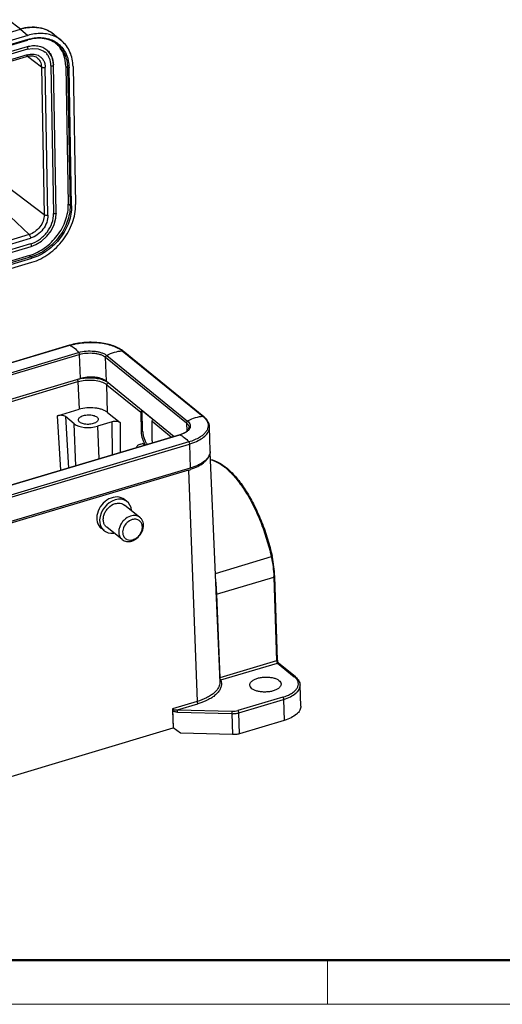
# Model space of a CAD drawing. Units: millimetres. Extents: x 849 to 1443, y 588 to 1008.
# Drawn here: x 998 to 1075, y 588 to 744 of the extents above; entities that cross this region are included whole.
import ezdxf

# ---------------------------------------------------------------- set-up
doc = ezdxf.new("R2010")
doc.units = ezdxf.units.MM
doc.header["$LTSCALE"] = 65.395
doc.layers.add('Dim', color=3, linetype='CONTINUOUS', lineweight=15)
doc.layers.add('图框', color=7, linetype='CONTINUOUS', lineweight=20)
doc.layers.add('H24B-SF-4B-MCV-M25_SOLIDLINE', color=7, linetype='CONTINUOUS')

# ---------------------------------------------------------------- blocks, each defined once
blk = doc.blocks.new('A4图框-NEW')
at = {"layer": '图框', "lineweight": 50}
blk.add_line((836.855, 484.035), (1126.929, 484.035), dxfattribs=at)
at = {"layer": '图框', "color": 6}
blk.add_line((932.483, 484.035), (932.483, 480.535), dxfattribs=at)
at = {"layer": '图框', "color": 1, "lineweight": 18}
blk.add_line((833.413, 480.535), (1130.412, 480.535), dxfattribs=at)

msp = doc.modelspace()

# ---------------------------------------------------------------- linework, layer by layer
at = {"layer": 'H24B-SF-4B-MCV-M25_SOLIDLINE', "color": 7, "linetype": 'Continuous'}
for p, q in [((996.45, 744.24), (998.42, 742.8)), ((965.14, 732.81), (998.42, 742.74)), ((998.42, 742.74), (999.58, 741.74)), ((917.92, 716.68), (999.56, 741.02)), ((999.58, 741.74), (917.95, 717.4)), ((999.59, 741.12), (917.96, 716.77)), ((1003.82, 741.86), (1004.98, 740.87)), ((999.46, 739.96), (917.44, 715.5)), ((999.53, 739.55), (917.5, 715.09)), ((917.36, 713.96), (999.39, 738.43)), ((999.48, 738.67), (917.46, 714.2)), ((999.52, 738.45), (1001.74, 736.76)), ((1001.03, 738.24), (1001.03, 738.24)), ((1001.74, 736.76), (1002.17, 713.35)), ((1002.77, 713.28), (1002.34, 736.7)), ((1003.24, 736.97), (1003.67, 713.55)), ((1004.09, 713.61), (1003.66, 737.03)), ((1005.6, 736.89), (1006, 715.03)), ((1005.6, 736.89), (1005.87, 736.66)), ((1005.87, 736.66), (1006.27, 714.8)), ((1006.51, 714.77), (1006.12, 736.63)), ((1006.74, 736.81), (1007.14, 714.96)), ((1002.17, 713.35), (996.48, 717.66)), ((994.66, 715.07), (999.79, 710.21)), ((1006.27, 714.8), (1006, 715.03)), ((1004.03, 712.82), (1004.09, 713.61)), ((999.79, 710.21), (917.77, 685.75)), ((917.99, 685.18), (1000.01, 709.64)), ((1000.03, 708.74), (918, 684.27)), ((918.07, 683.86), (1000.1, 708.32)), ((999.87, 706.92), (918.23, 682.57)), ((1000.13, 706.69), (918.5, 682.35)), ((918.59, 682.11), (1000.23, 706.46)), ((999.87, 706.92), (1000.13, 706.69)), ((918.6, 681.49), (1000.24, 705.83)), ((1006.19, 692.69), (923.46, 668.02)), ((923.5, 668.02), (1006.22, 692.69)), ((1006.19, 692.69), (1006.22, 692.69)), ((924.9, 666.88), (1007.63, 691.55)), ((925.01, 666.56), (1007.74, 691.24)), ((1007.74, 691.24), (1007.86, 687.43)), ((1012.03, 686.99), (1011.91, 690.8)), ((1011.91, 690.8), (1024.71, 680.39)), ((1012.08, 691.08), (1024.89, 680.68)), ((1014.53, 691.81), (1027.34, 681.41)), ((1027.46, 681.37), (1014.66, 691.77)), ((925.89, 662.98), (1007.86, 687.43)), ((996.98, 683.79), (1007.52, 686.93)), ((1007.52, 686.93), (1007.71, 682.55)), ((1012.03, 686.99), (1022.77, 678.26)), ((1012.12, 686.45), (1017.47, 682.1)), ((1012.18, 682.07), (1012.12, 686.45)), ((1004.31, 681.53), (1007.71, 682.55)), ((1004.82, 672.91), (1004.31, 681.53)), ((1006.94, 680.26), (1005.54, 681.4)), ((1005.54, 681.4), (1006.02, 673.26)), ((1012.18, 682.07), (1014.19, 680.44)), ((1017.47, 682.09), (1017.52, 678.99)), ((1017.67, 682.39), (1019.45, 680.94)), ((1017.77, 679.07), (1017.67, 682.39)), ((1007.21, 673.62), (1006.94, 680.26)), ((1012.96, 680.57), (1010.62, 679.87)), ((1010.62, 679.87), (1010.83, 674.7)), ((1012.99, 675.34), (1012.96, 680.57)), ((1014.19, 680.44), (1014.22, 675.71)), ((1019.26, 680.65), (1022.35, 678.13)), ((1019.3, 677.54), (1019.26, 680.64)), ((1024.71, 680.39), (1024.76, 679.08)), ((1028.48, 676), (1028.36, 679.8)), ((940.91, 653.85), (1023.63, 678.52)), ((1023.67, 678.51), (940.94, 653.84)), ((1017.77, 679.07), (1017.52, 678.99)), ((1023.63, 678.52), (1023.67, 678.51)), ((1025.07, 677.38), (942.35, 652.7)), ((942.46, 652.39), (1025.18, 677.06)), ((1017.46, 677.05), (1017.77, 677.14)), ((1018.11, 676.87), (1017.77, 677.14)), ((1025.18, 677.06), (1025.31, 673.25)), ((1028.43, 675.69), (1029.97, 639.4)), ((1025.31, 673.25), (942.58, 648.58)), ((1025.03, 672.94), (985.26, 661.08)), ((1025.03, 672.94), (1026.39, 636.28)), ((1015.32, 667.91), (1014.88, 668.27)), ((1017.34, 665.44), (1014.89, 667.39)), ((1011.65, 663.36), (1011.21, 663.72)), ((1014.54, 661.92), (1012.09, 663.87)), ((1038.13, 659.18), (1029.25, 656.53)), ((1038.13, 659.21), (1038.13, 659.18)), ((1029.45, 653.28), (1038.55, 655.99)), ((1038.55, 655.99), (1038.98, 642.72)), ((1039.11, 642.84), (1038.68, 656.11)), ((1029.45, 653.28), (1030, 640.04)), ((1038.98, 642.72), (1030, 640.04)), ((1030.14, 639.7), (1039.12, 642.37)), ((1039.12, 642.37), (1041.77, 640.22)), ((1041.95, 640.19), (1039.3, 642.35)), ((1042.8, 635.56), (1042.7, 638.88)), ((1026.39, 636.28), (1022.48, 635.12)), ((1039.95, 636.97), (1032.84, 634.85)), ((1032.98, 634.5), (1040.09, 636.62)), ((1040.09, 636.62), (1040.2, 633.31)), ((1022.48, 635.12), (1022.6, 632.11)), ((1022.52, 634.82), (1022.61, 632.1)), ((1023.26, 634.61), (1031.89, 634.37)), ((1023.28, 634.97), (1026.53, 635.94)), ((1023.28, 634.97), (1031.91, 634.74)), ((1033.09, 631.19), (1032.98, 634.5)), ((1031.89, 634.37), (1032, 631.05)), ((1040.2, 633.31), (1033.09, 631.19)), ((948.38, 609.97), (1022.6, 632.11)), ((1022.6, 632.11), (1022.61, 632.1)), ((1023.74, 631.28), (1022.61, 632.1)), ((1032, 631.05), (1023.74, 631.28))]:
    msp.add_line(p, q, dxfattribs=at)
for points in [[(999.53, 739.55), (1000.31, 739.7), (1001.24, 739.64), (1002.04, 739.31), (1002.31, 739.11)], [(1003.66, 737.03), (1003.61, 737.64), (1003.38, 738.41), (1002.98, 739.06), (1002.61, 739.45)], [(1000.1, 708.32), (1000.84, 708.62), (1001.77, 709.19), (1002.59, 709.94), (1003.27, 710.83), (1003.76, 711.81), (1004.03, 712.82)]]:
    msp.add_lwpolyline(points, dxfattribs=at)
for centre, radius, start, end in [((1000.55, 735.24), 7.87, 105.776, 106.607), ((1001.55, 734.33), 6.99, 106.1453, 106.6066), ((1001.35, 737.36), 4.13, 44.6295, 46.1675), ((1000.14, 735.9), 2.64, 103.5907, 106.6162), ((1008.93, 683.48), 9.61, 106.3989, 106.6062), ((1012.36, 688.94), 3.65, 50.9207, 52.724), ((1009.27, 680.75), 6.8, 98.4745, 101.9903), ((1025.33, 678.94), 3.18, 48.7894, 50.923), ((1022.26, 683.14), 4.82, 286.6059, 287.0381), ((1027.03, 675.95), 1.45, 357.4453, 1.8548), ((1022.14, 682.63), 10.12, 286.6001, 288.7912), ((1018.71, 654.98), 20.03, 12.183, 12.3066), ((1024.06, 655.52), 14.5, 1.8585, 2.2753), ((1040.01, 642.88), 0.895, 189.4581, 191.2282), ((1040.2, 638.27), 2.51, 47.5216, 50.9413)]:
    msp.add_arc(centre, radius, start, end, dxfattribs=at)
for centre, major_axis, ratio, start_param, end_param in [((1004.75, 681.17), (0.9, 0.029), 0.477802, 0.503446, 2.074547), ((1009.28, 680.96), (2.7, 0.09), 0.478048, -2.638101, -1.067609), ((1013.41, 680.21), (0.9, 0.029), 0.477802, 0.503446, 2.074547), ((1018.41, 678.27), (-0.49, 1.73), 0.432046, 1.022095, 2.357238), ((1018.41, 678.27), (-0.49, 1.73), 0.432046, -2.344436, -2.119498), ((1013.04, 665.99), (1.82, 2.29), 0.773548, -0.00697, 3.134623), ((1013.49, 665.63), (1.82, 2.29), 0.773548, -0.686487, 3.834517)]:
    msp.add_ellipse(centre, major_axis=major_axis, ratio=ratio, start_param=start_param, end_param=end_param, dxfattribs=at)
for points, knots in [([(998.3, 742.78), (998.32, 742.78), (998.37, 742.78), (998.4, 742.75), (998.42, 742.74)], [0, 0, 0, 0, 0.437859, 1, 1, 1, 1]), ([(998.41, 742.81), (998.9, 742.95), (999.88, 743.13), (1001.34, 743.06), (1002.69, 742.66), (1003.48, 742.16), (1003.82, 741.86)], [0, 0, 0, 0, 0.26674, 0.520229, 0.763084, 1, 1, 1, 1]), ([(998.42, 742.74), (999.15, 742.96), (1000.29, 743.12), (1001.75, 742.93), (1002.43, 742.7), (1002.74, 742.56)], [0, 0, 0, 0, 0.520792, 0.764859, 1, 1, 1, 1]), ([(1003.75, 741.63), (1003.44, 741.76), (1002.79, 741.96), (1001.38, 742.12), (1000.29, 741.95), (999.58, 741.74)], [0, 0, 0, 0, 0.235459, 0.479797, 1, 1, 1, 1]), ([(1002.74, 742.56), (1002.84, 742.51), (1003.22, 742.32), (1003.57, 742.07), (1003.82, 741.86)], [0, 0, 0, 0, 0.252019, 1, 1, 1, 1]), ([(999.59, 741.12), (999.59, 741.11), (999.59, 741.07), (999.58, 741.03), (999.56, 741.02)], [0, 0, 0, 0, 0.337843, 1, 1, 1, 1]), ([(999.59, 741.12), (999.68, 741.14), (1000, 741.23), (1000.33, 741.3), (1000.58, 741.34)], [0, 0, 0, 0, 0.253692, 1, 1, 1, 1]), ([(1004.3, 740.26), (1004.01, 740.51), (1003.34, 740.94), (1002.18, 741.28), (1000.9, 741.33), (1000.04, 741.16), (999.61, 741.04)], [0, 0, 0, 0, 0.232483, 0.473211, 0.728167, 1, 1, 1, 1]), ([(1000.58, 741.34), (1000.94, 741.39), (1001.64, 741.43), (1002.66, 741.29), (1003.6, 740.96), (1004.16, 740.61), (1004.41, 740.41)], [0, 0, 0, 0, 0.265417, 0.518556, 0.762111, 1, 1, 1, 1]), ([(1004.98, 740.87), (1004.89, 740.95), (1004.51, 741.25), (1004.08, 741.49), (1003.75, 741.63)], [0, 0, 0, 0, 0.24879, 1, 1, 1, 1]), ([(1006.74, 736.81), (1006.73, 737.22), (1006.65, 738), (1006.31, 739.11), (1005.75, 740.09), (1005.25, 740.63), (1004.98, 740.87)], [0, 0, 0, 0, 0.265387, 0.518506, 0.76188, 1, 1, 1, 1]), ([(999.46, 739.96), (999.75, 740.05), (1000.32, 740.16), (1001.18, 740.13), (1001.96, 739.9), (1002.41, 739.62), (1002.61, 739.45)], [0, 0, 0, 0, 0.270404, 0.525063, 0.766326, 1, 1, 1, 1]), ([(999.46, 739.96), (999.48, 739.95), (999.51, 739.91), (999.55, 739.81), (999.57, 739.73), (999.57, 739.67)], [0, 0, 0, 0, 0.21005, 0.467522, 1, 1, 1, 1]), ([(999.57, 739.67), (999.57, 739.65), (999.57, 739.61), (999.56, 739.56), (999.53, 739.55)], [0, 0, 0, 0, 0.337841, 1, 1, 1, 1]), ([(1003.24, 736.97), (1003.24, 737.38), (1003.12, 738), (1002.72, 738.7), (1002.46, 738.99), (1002.31, 739.11)], [0, 0, 0, 0, 0.517331, 0.761297, 1, 1, 1, 1]), ([(1002.61, 739.45), (1002.77, 739.32), (1003.06, 739), (1003.5, 738.23), (1003.63, 737.54), (1003.64, 737.09)], [0, 0, 0, 0, 0.238705, 0.482671, 1, 1, 1, 1]), ([(1005.6, 736.89), (1005.59, 737.52), (1005.43, 738.47), (1004.87, 739.58), (1004.49, 740.05), (1004.29, 740.26)], [0, 0, 0, 0, 0.517041, 0.761493, 1, 1, 1, 1]), ([(1004.3, 740.26), (1004.55, 740.05), (1004.99, 739.57), (1005.48, 738.7), (1005.79, 737.72), (1005.86, 737.02), (1005.87, 736.66)], [0, 0, 0, 0, 0.238114, 0.481482, 0.734615, 1, 1, 1, 1]), ([(1004.41, 740.41), (1004.67, 740.2), (1005.16, 739.7), (1005.69, 738.79), (1006.03, 737.75), (1006.11, 737.01), (1006.12, 736.63)], [0, 0, 0, 0, 0.238244, 0.481399, 0.734366, 1, 1, 1, 1]), ([(999.48, 738.67), (999.48, 738.64), (999.48, 738.58), (999.46, 738.51), (999.44, 738.45), (999.4, 738.43), (999.39, 738.43)], [0, 0, 0, 0, 0.328827, 0.603715, 0.821747, 1, 1, 1, 1]), ([(999.48, 738.67), (999.78, 738.75), (1000.36, 738.84), (1000.95, 738.71), (1001.2, 738.6)], [0, 0, 0, 0, 0.521987, 1, 1, 1, 1]), ([(999.52, 738.46), (999.79, 738.53), (1000.21, 738.56), (1000.72, 738.42), (1000.94, 738.31), (1001.03, 738.24)], [0, 0, 0, 0, 0.535026, 0.77392, 1, 1, 1, 1]), ([(1001.03, 738.24), (1001.14, 738.16), (1001.34, 737.97), (1001.64, 737.49), (1001.73, 737.05), (1001.74, 736.76)], [0, 0, 0, 0, 0.239214, 0.48274, 1, 1, 1, 1]), ([(1001.2, 738.6), (1001.37, 738.52), (1001.69, 738.31), (1002.06, 737.86), (1002.28, 737.31), (1002.34, 736.91), (1002.34, 736.7)], [0, 0, 0, 0, 0.240889, 0.482505, 0.733612, 1, 1, 1, 1]), ([(1001.74, 736.76), (1001.77, 736.74), (1001.86, 736.7), (1002.07, 736.66), (1002.23, 736.67), (1002.34, 736.7)], [0, 0, 0, 0, 0.211714, 0.465968, 1, 1, 1, 1]), ([(1003.24, 736.97), (1003.26, 736.95), (1003.31, 736.93), (1003.41, 736.91), (1003.5, 736.92), (1003.55, 736.93)], [0, 0, 0, 0, 0.207246, 0.460912, 1, 1, 1, 1]), ([(1003.55, 736.93), (1003.57, 736.94), (1003.6, 736.95), (1003.65, 736.98), (1003.67, 737.02), (1003.66, 737.03)], [0, 0, 0, 0, 0.317144, 0.706531, 1, 1, 1, 1]), ([(1005.87, 736.66), (1005.88, 736.65), (1005.92, 736.63), (1006, 736.61), (1006.07, 736.61), (1006.12, 736.63)], [0, 0, 0, 0, 0.207225, 0.460947, 1, 1, 1, 1]), ([(999.87, 706.92), (1000.72, 707.17), (1001.95, 707.81), (1003.35, 708.99), (1004.28, 710.04), (1005.04, 711.22), (1005.77, 712.85), (1006.02, 714.17), (1006, 715.03)], [0, 0, 0, 0, 0.246282, 0.375534, 0.506059, 0.635716, 0.762461, 1, 1, 1, 1]), ([(1006.27, 714.8), (1006.28, 713.94), (1006.04, 712.62), (1005.3, 710.99), (1004.55, 709.81), (1003.61, 708.76), (1002.22, 707.58), (1000.98, 706.94), (1000.13, 706.69)], [0, 0, 0, 0, 0.237519, 0.36425, 0.493899, 0.624427, 0.753689, 1, 1, 1, 1]), ([(1006.51, 714.77), (1006.53, 713.89), (1006.28, 712.53), (1005.53, 710.87), (1004.75, 709.66), (1003.79, 708.58), (1002.36, 707.37), (1001.1, 706.72), (1000.23, 706.46)], [0, 0, 0, 0, 0.237539, 0.364284, 0.493941, 0.624466, 0.753718, 1, 1, 1, 1]), ([(1000.24, 705.83), (1001.19, 706.12), (1002.58, 706.83), (1004.15, 708.16), (1005.2, 709.35), (1006.05, 710.67), (1006.88, 712.5), (1007.16, 713.99), (1007.14, 714.96)], [0, 0, 0, 0, 0.246282, 0.375534, 0.506059, 0.635716, 0.762461, 1, 1, 1, 1]), ([(1006.51, 714.77), (1006.47, 714.76), (1006.4, 714.75), (1006.32, 714.77), (1006.28, 714.79), (1006.27, 714.8)], [0, 0, 0, 0, 0.538539, 0.792514, 1, 1, 1, 1]), ([(1002.17, 713.35), (1002.17, 713.01), (1002.04, 712.32), (1001.53, 711.39), (1000.76, 710.64), (1000.12, 710.31), (999.79, 710.21)], [0, 0, 0, 0, 0.23788, 0.493861, 0.753296, 1, 1, 1, 1]), ([(1002.77, 713.28), (1002.77, 712.9), (1002.62, 712.09), (1002.03, 711.01), (1001.14, 710.13), (1000.39, 709.75), (1000.01, 709.64)], [0, 0, 0, 0, 0.237901, 0.493919, 0.753344, 1, 1, 1, 1]), ([(1000.03, 708.74), (1000.53, 708.89), (1001.52, 709.39), (1002.69, 710.55), (1003.48, 711.98), (1003.68, 713.04), (1003.67, 713.55)], [0, 0, 0, 0, 0.246659, 0.506082, 0.762097, 1, 1, 1, 1]), ([(1002.77, 713.28), (1002.66, 713.25), (1002.49, 713.24), (1002.29, 713.28), (1002.2, 713.32), (1002.17, 713.35)], [0, 0, 0, 0, 0.533778, 0.788179, 1, 1, 1, 1]), ([(1003.76, 713.51), (1003.75, 713.51), (1003.72, 713.52), (1003.69, 713.54), (1003.67, 713.55)], [0, 0, 0, 0, 0.280812, 1, 1, 1, 1]), ([(1003.98, 713.51), (1003.96, 713.51), (1003.89, 713.49), (1003.81, 713.49), (1003.76, 713.51)], [0, 0, 0, 0, 0.244332, 1, 1, 1, 1]), ([(1004.09, 713.61), (1004.09, 713.6), (1004.08, 713.57), (1004.04, 713.54), (1004, 713.52), (1003.98, 713.51)], [0, 0, 0, 0, 0.18982, 0.541554, 1, 1, 1, 1]), ([(999.79, 710.21), (999.83, 710.18), (999.88, 710.1), (999.97, 709.91), (1000.01, 709.75), (1000.01, 709.64)], [0, 0, 0, 0, 0.214988, 0.472881, 1, 1, 1, 1]), ([(1000.03, 708.74), (1000.05, 708.72), (1000.08, 708.68), (1000.12, 708.59), (1000.14, 708.5), (1000.14, 708.44)], [0, 0, 0, 0, 0.21005, 0.467522, 1, 1, 1, 1]), ([(1000.14, 708.44), (1000.14, 708.43), (1000.14, 708.39), (1000.12, 708.33), (1000.1, 708.32)], [0, 0, 0, 0, 0.337841, 1, 1, 1, 1]), ([(1000.13, 706.69), (1000.15, 706.68), (1000.17, 706.65), (1000.21, 706.57), (1000.22, 706.5), (1000.23, 706.46)], [0, 0, 0, 0, 0.210028, 0.467557, 1, 1, 1, 1]), ([(1014.57, 691.84), (1014.34, 692.02), (1013.82, 692.33), (1012.92, 692.69), (1011.91, 692.95), (1010.41, 693.18), (1008.48, 693.18), (1006.95, 692.91), (1006.22, 692.7)], [0, 0, 0, 0, 0.099363, 0.2107, 0.332812, 0.463313, 0.735933, 1, 1, 1, 1]), ([(1006.22, 692.69), (1006.58, 692.79), (1007.33, 692.97), (1008.48, 693.12), (1009.67, 693.17), (1010.83, 693.11), (1011.94, 692.93), (1012.95, 692.66), (1013.82, 692.3), (1014.32, 691.98), (1014.53, 691.81)], [0, 0, 0, 0, 0.130079, 0.266449, 0.405104, 0.541981, 0.673084, 0.794824, 0.904374, 1, 1, 1, 1]), ([(1006.22, 692.69), (1006.48, 692.59), (1007, 692.25), (1007.41, 691.81), (1007.63, 691.55)], [0, 0, 0, 0, 0.446423, 1, 1, 1, 1]), ([(1007.63, 691.55), (1008.02, 691.67), (1008.85, 691.81), (1009.89, 691.8), (1010.69, 691.68), (1011.23, 691.53), (1011.7, 691.34), (1011.97, 691.17), (1012.08, 691.08)], [0, 0, 0, 0, 0.266295, 0.541685, 0.672875, 0.79468, 0.90433, 1, 1, 1, 1]), ([(1007.63, 691.55), (1007.66, 691.51), (1007.71, 691.4), (1007.73, 691.29), (1007.74, 691.24)], [0, 0, 0, 0, 0.484803, 1, 1, 1, 1]), ([(1007.74, 691.24), (1008.1, 691.35), (1008.88, 691.48), (1009.85, 691.48), (1010.61, 691.36), (1011.11, 691.22), (1011.55, 691.04), (1011.8, 690.88), (1011.91, 690.8)], [0, 0, 0, 0, 0.266295, 0.541685, 0.672875, 0.79468, 0.90433, 1, 1, 1, 1]), ([(1011.91, 690.8), (1011.91, 690.85), (1011.94, 690.97), (1012.03, 691.05), (1012.08, 691.08)], [0, 0, 0, 0, 0.48826, 1, 1, 1, 1]), ([(1012.08, 691.08), (1012.47, 691.29), (1013.26, 691.63), (1014.12, 691.79), (1014.53, 691.81)], [0, 0, 0, 0, 0.514722, 1, 1, 1, 1]), ([(1014.53, 691.81), (1014.55, 691.81), (1014.59, 691.81), (1014.63, 691.79), (1014.66, 691.77)], [0, 0, 0, 0, 0.262532, 1, 1, 1, 1]), ([(1012.03, 686.99), (1011.93, 687.07), (1011.67, 687.23), (1011.24, 687.42), (1010.73, 687.55), (1009.98, 687.67), (1009, 687.67), (1008.23, 687.54), (1007.86, 687.43)], [0, 0, 0, 0, 0.095672, 0.205323, 0.327127, 0.458315, 0.733702, 1, 1, 1, 1]), ([(1008.27, 687.47), (1008.58, 687.51), (1009.2, 687.57), (1010.13, 687.53), (1010.99, 687.39), (1011.52, 687.21), (1011.76, 687.1)], [0, 0, 0, 0, 0.264746, 0.52837, 0.777394, 1, 1, 1, 1]), ([(1007.38, 687.27), (1007.42, 687.28), (1007.58, 687.33), (1007.74, 687.37), (1007.86, 687.39)], [0, 0, 0, 0, 0.244932, 1, 1, 1, 1]), ([(1007.38, 687.27), (1007.4, 687.26), (1007.44, 687.21), (1007.5, 687.1), (1007.52, 687), (1007.52, 686.93)], [0, 0, 0, 0, 0.206768, 0.462528, 1, 1, 1, 1]), ([(1007.52, 686.93), (1007.89, 687.04), (1008.66, 687.18), (1009.82, 687.2), (1010.9, 687.04), (1011.56, 686.8), (1011.84, 686.64)], [0, 0, 0, 0, 0.258796, 0.528287, 0.782806, 1, 1, 1, 1]), ([(1011.76, 687.1), (1011.79, 687.09), (1011.88, 687.05), (1011.97, 687), (1012.03, 686.96)], [0, 0, 0, 0, 0.257157, 1, 1, 1, 1]), ([(1011.84, 686.64), (1011.87, 686.62), (1011.96, 686.56), (1012.05, 686.5), (1012.12, 686.45)], [0, 0, 0, 0, 0.261093, 1, 1, 1, 1]), ([(1012.12, 686.45), (1012.12, 686.51), (1012.17, 686.64), (1012.28, 686.73), (1012.35, 686.75)], [0, 0, 0, 0, 0.495733, 1, 1, 1, 1]), ([(1012.18, 682.07), (1012.07, 682.17), (1011.8, 682.34), (1011.33, 682.53), (1010.79, 682.68), (1009.98, 682.8), (1008.93, 682.81), (1008.1, 682.66), (1007.71, 682.55)], [0, 0, 0, 0, 0.095672, 0.205323, 0.327127, 0.458315, 0.733702, 1, 1, 1, 1]), ([(1007.59, 680.87), (1007.59, 680.94), (1007.63, 681.1), (1007.81, 681.29), (1008.06, 681.45), (1008.27, 681.53), (1008.39, 681.56)], [0, 0, 0, 0, 0.185263, 0.406491, 0.679189, 1, 1, 1, 1]), ([(1008.39, 681.56), (1008.51, 681.6), (1008.77, 681.65), (1009.17, 681.69), (1009.56, 681.67), (1009.94, 681.61), (1010.26, 681.51), (1010.51, 681.36), (1010.69, 681.19), (1010.74, 681.04), (1010.74, 680.98)], [0, 0, 0, 0, 0.14563, 0.2988, 0.45132, 0.595669, 0.725032, 0.834829, 0.924439, 1, 1, 1, 1]), ([(1017.67, 682.39), (1017.61, 682.36), (1017.51, 682.27), (1017.47, 682.15), (1017.47, 682.09)], [0, 0, 0, 0, 0.509554, 1, 1, 1, 1]), ([(1027.34, 681.41), (1026.92, 681.39), (1026.07, 681.23), (1025.27, 680.89), (1024.89, 680.68)], [0, 0, 0, 0, 0.485278, 1, 1, 1, 1]), ([(1027.43, 681.33), (1027.56, 681.22), (1027.79, 680.98), (1028.04, 680.56), (1028.16, 680.13), (1028.13, 679.69), (1027.97, 679.25), (1027.69, 678.84), (1027.28, 678.45), (1026.96, 678.22), (1026.78, 678.11)], [0, 0, 0, 0, 0.131441, 0.249187, 0.358122, 0.465328, 0.578255, 0.70292, 0.843017, 1, 1, 1, 1]), ([(1027.46, 681.37), (1027.45, 681.38), (1027.42, 681.4), (1027.37, 681.41), (1027.34, 681.41)], [0, 0, 0, 0, 0.243474, 1, 1, 1, 1]), ([(1028.36, 679.8), (1028.35, 679.95), (1028.3, 680.24), (1028.12, 680.66), (1027.83, 681.04), (1027.59, 681.26), (1027.46, 681.37)], [0, 0, 0, 0, 0.233029, 0.472777, 0.726764, 1, 1, 1, 1]), ([(1009.95, 680.29), (1009.82, 680.25), (1009.57, 680.2), (1009.17, 680.16), (1008.77, 680.18), (1008.4, 680.24), (1008.07, 680.34), (1007.82, 680.49), (1007.64, 680.66), (1007.59, 680.81), (1007.59, 680.87)], [0, 0, 0, 0, 0.14563, 0.2988, 0.45132, 0.595669, 0.725032, 0.834829, 0.924439, 1, 1, 1, 1]), ([(1010.74, 680.98), (1010.74, 680.91), (1010.7, 680.75), (1010.53, 680.56), (1010.27, 680.4), (1010.06, 680.32), (1009.95, 680.29)], [0, 0, 0, 0, 0.185263, 0.406491, 0.679189, 1, 1, 1, 1]), ([(1019.26, 680.64), (1019.26, 680.7), (1019.3, 680.82), (1019.39, 680.91), (1019.45, 680.94)], [0, 0, 0, 0, 0.490444, 1, 1, 1, 1]), ([(1023.67, 678.53), (1023.89, 678.6), (1024.28, 678.75), (1024.7, 679.01), (1024.93, 679.24), (1025.05, 679.4), (1025.11, 679.55), (1025.12, 679.65), (1025.12, 679.7)], [0, 0, 0, 0, 0.348918, 0.634899, 0.750601, 0.847877, 0.929027, 1, 1, 1, 1]), ([(1024.89, 680.68), (1024.83, 680.65), (1024.75, 680.56), (1024.71, 680.45), (1024.71, 680.39)], [0, 0, 0, 0, 0.51174, 1, 1, 1, 1]), ([(1024.71, 680.39), (1024.83, 680.3), (1024.98, 680.14), (1025.09, 679.89), (1025.12, 679.76), (1025.12, 679.7)], [0, 0, 0, 0, 0.538707, 0.775128, 1, 1, 1, 1]), ([(1024.89, 680.68), (1024.98, 680.6), (1025.15, 680.43), (1025.31, 680.12), (1025.33, 679.79), (1025.25, 679.59), (1025.2, 679.5)], [0, 0, 0, 0, 0.283131, 0.528704, 0.758065, 1, 1, 1, 1]), ([(1026.04, 677.37), (1026.39, 677.51), (1027, 677.82), (1027.66, 678.33), (1028.03, 678.78), (1028.23, 679.11), (1028.34, 679.46), (1028.36, 679.69), (1028.36, 679.8)], [0, 0, 0, 0, 0.313195, 0.580174, 0.697002, 0.804165, 0.904054, 1, 1, 1, 1]), ([(1017.77, 679.07), (1017.78, 678.88), (1017.83, 678.5), (1017.98, 677.94), (1018.2, 677.42), (1018.4, 677.11), (1018.51, 676.98)], [0, 0, 0, 0, 0.249849, 0.515488, 0.773031, 1, 1, 1, 1]), ([(1025.2, 679.5), (1025.14, 679.39), (1024.97, 679.18), (1024.62, 678.92), (1024.18, 678.69), (1023.85, 678.57), (1023.67, 678.51)], [0, 0, 0, 0, 0.199483, 0.432692, 0.700922, 1, 1, 1, 1]), ([(1023.67, 678.51), (1023.92, 678.42), (1024.44, 678.08), (1024.86, 677.64), (1025.07, 677.38)], [0, 0, 0, 0, 0.446423, 1, 1, 1, 1]), ([(1026.78, 678.11), (1026.53, 677.96), (1025.97, 677.68), (1025.38, 677.47), (1025.07, 677.38)], [0, 0, 0, 0, 0.474775, 1, 1, 1, 1]), ([(1017.46, 677.05), (1017.37, 677.02), (1017.19, 676.96), (1016.97, 676.82), (1016.82, 676.66), (1016.78, 676.53), (1016.78, 676.47)], [0, 0, 0, 0, 0.32083, 0.593538, 0.814761, 1, 1, 1, 1]), ([(1025.07, 677.38), (1025.11, 677.33), (1025.16, 677.23), (1025.18, 677.12), (1025.18, 677.06)], [0, 0, 0, 0, 0.484803, 1, 1, 1, 1]), ([(1025.18, 677.06), (1025.26, 677.08), (1025.55, 677.18), (1025.83, 677.28), (1026.04, 677.37)], [0, 0, 0, 0, 0.256841, 1, 1, 1, 1]), ([(1028.4, 675.48), (1028.24, 674.96), (1027.69, 674.4), (1026.93, 673.92), (1026.25, 673.57), (1025.69, 673.37), (1025.31, 673.25)], [0, 0, 0, 0, 0.418003, 0.548976, 0.690215, 1, 1, 1, 1]), ([(1025.39, 673.06), (1025.77, 673.18), (1026.47, 673.47), (1027.25, 673.95), (1027.74, 674.38), (1028.11, 674.8), (1028.3, 675.15), (1028.37, 675.4)], [0, 0, 0, 0, 0.30786, 0.577086, 0.696543, 0.806172, 1, 1, 1, 1]), ([(1028.48, 675.89), (1028.48, 675.85), (1028.47, 675.72), (1028.44, 675.58), (1028.4, 675.48)], [0, 0, 0, 0, 0.246548, 1, 1, 1, 1]), ([(1028.47, 674.63), (1028.98, 674.53), (1029.73, 674.21), (1030.66, 673.6), (1031.67, 672.78), (1032.9, 671.45), (1034.26, 669.51), (1035.53, 667.25), (1036.65, 664.73), (1037.59, 662.05), (1038.07, 660.19), (1038.28, 659.25)], [0, 0, 0, 0, 0.080868, 0.126514, 0.176004, 0.286693, 0.412194, 0.550035, 0.696735, 0.848189, 1, 1, 1, 1]), ([(1028.48, 674.6), (1028.96, 674.49), (1029.69, 674.16), (1030.59, 673.55), (1031.58, 672.72), (1032.79, 671.38), (1034.14, 669.45), (1035.39, 667.19), (1036.5, 664.67), (1037.44, 662), (1037.92, 660.15), (1038.13, 659.21)], [0, 0, 0, 0, 0.078932, 0.124184, 0.173538, 0.284419, 0.410385, 0.548725, 0.695874, 0.847788, 1, 1, 1, 1]), ([(1012.08, 663.87), (1011.95, 663.98), (1011.72, 664.25), (1011.54, 664.76), (1011.52, 665.33), (1011.65, 665.92), (1011.94, 666.49), (1012.47, 667.15), (1013.02, 667.5), (1013.41, 667.62)], [0, 0, 0, 0, 0.106596, 0.218523, 0.338854, 0.467648, 0.602465, 0.739316, 1, 1, 1, 1]), ([(1013.41, 667.62), (1013.67, 667.69), (1014.08, 667.73), (1014.58, 667.6), (1014.8, 667.47), (1014.89, 667.39)], [0, 0, 0, 0, 0.520435, 0.763491, 1, 1, 1, 1]), ([(1015.87, 665.66), (1015.47, 665.54), (1014.92, 665.19), (1014.39, 664.54), (1014.11, 663.97), (1013.97, 663.37), (1013.99, 662.8), (1014.18, 662.29), (1014.41, 662.02), (1014.54, 661.92)], [0, 0, 0, 0, 0.260663, 0.397519, 0.532346, 0.661143, 0.78147, 0.893395, 1, 1, 1, 1]), ([(1017.34, 665.44), (1017.25, 665.51), (1017.03, 665.64), (1016.53, 665.78), (1016.12, 665.74), (1015.87, 665.66)], [0, 0, 0, 0, 0.236531, 0.479594, 1, 1, 1, 1]), ([(1016.1, 665.09), (1015.81, 665), (1015.24, 664.65), (1014.78, 663.98), (1014.6, 663.37), (1014.59, 662.93), (1014.69, 662.52), (1014.84, 662.29), (1014.93, 662.2)], [0, 0, 0, 0, 0.258653, 0.527621, 0.65716, 0.779061, 0.892699, 1, 1, 1, 1]), ([(1016.22, 661.91), (1016.44, 661.98), (1016.85, 662.19), (1017.34, 662.68), (1017.66, 663.3), (1017.77, 663.94), (1017.65, 664.45), (1017.44, 664.77), (1017.23, 664.96), (1016.98, 665.09), (1016.6, 665.18), (1016.3, 665.14), (1016.1, 665.09)], [0, 0, 0, 0, 0.132631, 0.272182, 0.410601, 0.540268, 0.657789, 0.713294, 0.7678, 0.822673, 0.879217, 1, 1, 1, 1]), ([(1016.61, 661.97), (1016.92, 662.17), (1017.46, 662.69), (1017.84, 663.53), (1017.92, 664.22), (1017.85, 664.7), (1017.66, 665.12), (1017.46, 665.35), (1017.34, 665.44)], [0, 0, 0, 0, 0.271384, 0.538607, 0.664148, 0.782029, 0.893058, 1, 1, 1, 1]), ([(1014.54, 661.92), (1014.63, 661.84), (1014.85, 661.71), (1015.35, 661.57), (1015.76, 661.62), (1016.01, 661.69)], [0, 0, 0, 0, 0.236531, 0.479594, 1, 1, 1, 1]), ([(1014.93, 662.2), (1015.03, 662.09), (1015.28, 661.91), (1015.58, 661.85), (1015.73, 661.85)], [0, 0, 0, 0, 0.490045, 1, 1, 1, 1]), ([(1015.73, 661.85), (1015.77, 661.84), (1015.94, 661.85), (1016.1, 661.88), (1016.22, 661.91)], [0, 0, 0, 0, 0.243119, 1, 1, 1, 1]), ([(1016.01, 661.69), (1016.04, 661.7), (1016.12, 661.73), (1016.21, 661.76), (1016.27, 661.79)], [0, 0, 0, 0, 0.246709, 1, 1, 1, 1]), ([(1016.27, 661.79), (1016.3, 661.8), (1016.42, 661.86), (1016.53, 661.92), (1016.61, 661.97)], [0, 0, 0, 0, 0.24674, 1, 1, 1, 1]), ([(1038.28, 659.25), (1038.28, 659.25), (1038.26, 659.23), (1038.24, 659.22), (1038.19, 659.2), (1038.15, 659.19), (1038.13, 659.18)], [0, 0, 0, 0, 0.097871, 0.300836, 0.610182, 1, 1, 1, 1]), ([(1038.13, 659.18), (1038.25, 658.66), (1038.43, 657.64), (1038.52, 656.6), (1038.54, 656.1)], [0, 0, 0, 0, 0.51378, 1, 1, 1, 1]), ([(1038.68, 656.11), (1038.67, 656.62), (1038.58, 657.66), (1038.4, 658.69), (1038.29, 659.21)], [0, 0, 0, 0, 0.485995, 1, 1, 1, 1]), ([(1029.29, 655.68), (1029.33, 655.27), (1029.39, 654.47), (1029.44, 653.67), (1029.45, 653.28)], [0, 0, 0, 0, 0.51361, 1, 1, 1, 1]), ([(1038.55, 655.99), (1038.57, 656), (1038.62, 656.02), (1038.68, 656.07), (1038.68, 656.11)], [0, 0, 0, 0, 0.329914, 1, 1, 1, 1]), ([(1029.38, 653.25), (1029.39, 653.25), (1029.41, 653.26), (1029.43, 653.27), (1029.45, 653.28)], [0, 0, 0, 0, 0.234711, 1, 1, 1, 1]), ([(1039.11, 642.84), (1039.11, 642.82), (1039.1, 642.79), (1039.05, 642.75), (1039.01, 642.73), (1038.98, 642.72)], [0, 0, 0, 0, 0.185626, 0.53634, 1, 1, 1, 1]), ([(1038.98, 642.72), (1038.98, 642.67), (1039, 642.59), (1039.03, 642.5), (1039.05, 642.46)], [0, 0, 0, 0, 0.495657, 1, 1, 1, 1]), ([(1039.05, 642.46), (1039.05, 642.45), (1039.07, 642.42), (1039.1, 642.39), (1039.12, 642.37)], [0, 0, 0, 0, 0.282705, 1, 1, 1, 1]), ([(1039.12, 642.74), (1039.12, 642.75), (1039.12, 642.78), (1039.11, 642.81), (1039.11, 642.84)], [0, 0, 0, 0, 0.266458, 1, 1, 1, 1]), ([(1039.12, 642.37), (1039.15, 642.38), (1039.21, 642.39), (1039.27, 642.36), (1039.3, 642.35)], [0, 0, 0, 0, 0.522926, 1, 1, 1, 1]), ([(1039.22, 642.45), (1039.21, 642.47), (1039.17, 642.55), (1039.14, 642.64), (1039.13, 642.71)], [0, 0, 0, 0, 0.234459, 1, 1, 1, 1]), ([(1039.3, 642.35), (1039.29, 642.35), (1039.26, 642.39), (1039.23, 642.43), (1039.22, 642.45)], [0, 0, 0, 0, 0.347264, 1, 1, 1, 1]), ([(1029.97, 639.39), (1029.98, 639.24), (1029.95, 638.93), (1029.77, 638.46), (1029.46, 638.02), (1029.04, 637.6), (1028.51, 637.21), (1027.64, 636.72), (1026.91, 636.44), (1026.39, 636.28)], [0, 0, 0, 0, 0.090607, 0.186201, 0.290981, 0.407553, 0.537084, 0.679654, 1, 1, 1, 1]), ([(1030.22, 639.43), (1030.25, 639.26), (1030.27, 638.92), (1030.13, 638.4), (1029.84, 637.89), (1029.41, 637.42), (1028.86, 636.98), (1027.91, 636.42), (1027.1, 636.11), (1026.53, 635.94)], [0, 0, 0, 0, 0.091703, 0.186198, 0.288971, 0.403744, 0.532427, 0.675385, 1, 1, 1, 1]), ([(1029.94, 640.02), (1029.95, 640.02), (1029.97, 640.03), (1029.99, 640.04), (1030, 640.04)], [0, 0, 0, 0, 0.237353, 1, 1, 1, 1]), ([(1029.95, 639.75), (1029.96, 639.74), (1030.02, 639.7), (1030.09, 639.69), (1030.14, 639.7)], [0, 0, 0, 0, 0.242003, 1, 1, 1, 1]), ([(1030.01, 639.95), (1030.01, 639.96), (1030.01, 639.99), (1030, 640.02), (1030, 640.04)], [0, 0, 0, 0, 0.2612, 1, 1, 1, 1]), ([(1030.14, 639.7), (1030.11, 639.72), (1030.06, 639.81), (1030.03, 639.9), (1030.01, 639.95)], [0, 0, 0, 0, 0.446944, 1, 1, 1, 1]), ([(1030.14, 639.7), (1030.15, 639.67), (1030.18, 639.59), (1030.21, 639.5), (1030.22, 639.43)], [0, 0, 0, 0, 0.252748, 1, 1, 1, 1]), ([(1034.74, 638.9), (1034.73, 638.95), (1034.75, 639.06), (1034.81, 639.22), (1034.92, 639.37), (1035.12, 639.58), (1035.48, 639.8), (1035.8, 639.92), (1035.98, 639.98)], [0, 0, 0, 0, 0.090604, 0.186344, 0.291301, 0.407983, 0.679792, 1, 1, 1, 1]), ([(1035.98, 639.98), (1036.18, 640.03), (1036.58, 640.12), (1037.21, 640.17), (1037.83, 640.15), (1038.42, 640.06), (1038.93, 639.89), (1039.33, 639.67), (1039.57, 639.43), (1039.66, 639.22), (1039.68, 639.11), (1039.68, 639.06)], [0, 0, 0, 0, 0.145578, 0.298536, 0.450991, 0.595248, 0.724544, 0.834299, 0.92386, 0.962931, 1, 1, 1, 1]), ([(1039.95, 636.97), (1040.21, 637.05), (1040.69, 637.22), (1041.34, 637.55), (1041.86, 637.93), (1042.22, 638.36), (1042.42, 638.82), (1042.43, 639.29), (1042.24, 639.75), (1042.02, 640), (1041.89, 640.12)], [0, 0, 0, 0, 0.174274, 0.331272, 0.468565, 0.58663, 0.689392, 0.785339, 0.885747, 1, 1, 1, 1]), ([(1041.95, 640.19), (1041.93, 640.21), (1041.87, 640.23), (1041.81, 640.23), (1041.77, 640.22)], [0, 0, 0, 0, 0.477022, 1, 1, 1, 1]), ([(1041.95, 640.19), (1042.16, 640.02), (1042.44, 639.72), (1042.65, 639.24), (1042.69, 639), (1042.7, 638.88)], [0, 0, 0, 0, 0.523866, 0.764874, 1, 1, 1, 1]), ([(1038.44, 637.98), (1038.24, 637.92), (1037.84, 637.84), (1037.21, 637.78), (1036.59, 637.8), (1036, 637.9), (1035.49, 638.07), (1035.09, 638.29), (1034.85, 638.53), (1034.76, 638.74), (1034.74, 638.85), (1034.74, 638.9)], [0, 0, 0, 0, 0.145578, 0.298536, 0.450991, 0.595248, 0.724544, 0.834299, 0.92386, 0.962931, 1, 1, 1, 1]), ([(1039.68, 639.06), (1039.69, 639.01), (1039.67, 638.9), (1039.61, 638.74), (1039.5, 638.58), (1039.3, 638.38), (1038.94, 638.16), (1038.62, 638.04), (1038.44, 637.98)], [0, 0, 0, 0, 0.090604, 0.186344, 0.291301, 0.407983, 0.679792, 1, 1, 1, 1]), ([(1040.09, 636.62), (1040.47, 636.74), (1041.15, 636.99), (1041.89, 637.45), (1042.32, 637.88), (1042.54, 638.2), (1042.67, 638.54), (1042.7, 638.77), (1042.7, 638.88)], [0, 0, 0, 0, 0.320214, 0.591926, 0.708663, 0.813626, 0.909383, 1, 1, 1, 1]), ([(1026.39, 636.28), (1026.39, 636.22), (1026.42, 636.12), (1026.47, 636), (1026.51, 635.96), (1026.53, 635.94)], [0, 0, 0, 0, 0.536552, 0.792823, 1, 1, 1, 1]), ([(1039.95, 636.97), (1039.97, 636.95), (1040.01, 636.91), (1040.06, 636.79), (1040.09, 636.69), (1040.09, 636.62)], [0, 0, 0, 0, 0.207087, 0.463385, 1, 1, 1, 1]), ([(1022.48, 635.12), (1022.49, 635.07), (1022.5, 634.97), (1022.52, 634.87), (1022.52, 634.82)], [0, 0, 0, 0, 0.50206, 1, 1, 1, 1]), ([(1022.49, 635.12), (1022.5, 635.09), (1022.55, 635.04), (1022.64, 635), (1022.74, 634.98), (1022.89, 634.96), (1023.07, 634.96), (1023.21, 634.96), (1023.28, 634.97)], [0, 0, 0, 0, 0.112631, 0.234024, 0.35891, 0.485495, 0.741511, 1, 1, 1, 1]), ([(1023.26, 634.61), (1023.2, 634.61), (1023.07, 634.62), (1022.87, 634.66), (1022.69, 634.72), (1022.57, 634.78), (1022.52, 634.82)], [0, 0, 0, 0, 0.250561, 0.50154, 0.752068, 1, 1, 1, 1]), ([(1023.26, 634.61), (1023.26, 634.67), (1023.26, 634.77), (1023.27, 634.9), (1023.28, 634.95), (1023.28, 634.97)], [0, 0, 0, 0, 0.559324, 0.814093, 1, 1, 1, 1]), ([(1031.91, 634.74), (1031.91, 634.71), (1031.9, 634.66), (1031.89, 634.54), (1031.89, 634.44), (1031.89, 634.37)], [0, 0, 0, 0, 0.185693, 0.440381, 1, 1, 1, 1]), ([(1031.89, 634.37), (1032.08, 634.36), (1032.45, 634.38), (1032.81, 634.45), (1032.98, 634.5)], [0, 0, 0, 0, 0.511537, 1, 1, 1, 1]), ([(1031.91, 634.74), (1032.07, 634.73), (1032.39, 634.75), (1032.69, 634.81), (1032.84, 634.85)], [0, 0, 0, 0, 0.511542, 1, 1, 1, 1]), ([(1032.98, 634.5), (1032.98, 634.57), (1032.96, 634.67), (1032.9, 634.79), (1032.86, 634.83), (1032.84, 634.85)], [0, 0, 0, 0, 0.536113, 0.792656, 1, 1, 1, 1]), ([(1042.8, 635.56), (1042.81, 635.45), (1042.78, 635.22), (1042.65, 634.88), (1042.43, 634.56), (1042, 634.14), (1041.25, 633.67), (1040.57, 633.42), (1040.2, 633.31)], [0, 0, 0, 0, 0.090607, 0.186352, 0.291304, 0.408034, 0.679764, 1, 1, 1, 1]), ([(1033.09, 631.19), (1032.92, 631.13), (1032.56, 631.06), (1032.19, 631.05), (1032, 631.05)], [0, 0, 0, 0, 0.488458, 1, 1, 1, 1])]:
    msp.add_open_spline(points, degree=3, knots=knots, dxfattribs=at)

# ---------------------------------------------------------------- block references
at = {"layer": 'Dim', "xscale": 2.0000084179768, "yscale": 2.000008417976847, "zscale": 2.000008417976847}
msp.add_blockref('A4图框-NEW', (-817.96, -372.72), dxfattribs=at)

doc.saveas('drawing.dxf')
